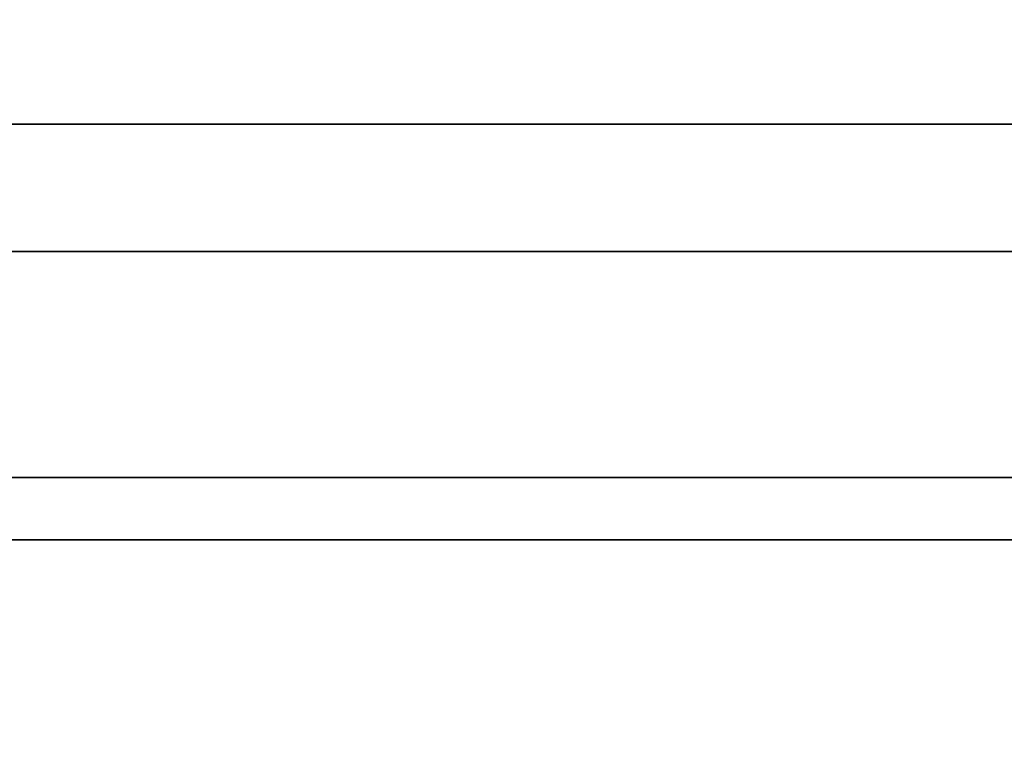
# Model space of a CAD drawing. Units: inches. Extents: x 10125 to 14737, y -997 to 515.
# Drawn here: x 11549 to 11560, y 276 to 285 of the extents above; entities that cross this region are included whole.
import ezdxf

# ---------------------------------------------------------------- set-up
doc = ezdxf.new("R2010")
doc.units = ezdxf.units.IN
doc.header["$PDMODE"] = 3
doc.layers.get('0').update_dxf_attribs({"lineweight": 35})
doc.layers.add('dim', color=4, linetype='Continuous', lineweight=15)
doc.styles.get("Standard").update_dxf_attribs({"font": 'arial.ttf'})
doc.dimstyles.new('7.5 CUS komodo 2.5', dxfattribs={"dimscale": 7.5, "dimtxt": 3, "dimasz": 2.2, "dimexe": 0, "dimexo": 0, "dimgap": 0.66, "dimtad": 1, "dimdsep": 46, "dimtxsty": 'Standard', "dimblk": 'NONE', "dimcen": 0, "dimclrd": 256, "dimclre": 131, "dimclrt": 42, "dimazin": 2, "dimtfac": 1, "dimtmove": 0, "dimatfit": 3, "dimfxl": 3, "dimfxlon": 1, "dimlwd": 5, "dimlwe": 5, "dimarcsym": 0})

# ---------------------------------------------------------------- blocks, each defined once
blk = doc.blocks.new('*D21')
at = {"layer": 'Defpoints', "color": 0, "lineweight": -2}
for p in [(11710.541, 312.872), (11468.241, 269.87), (11780.165, 269.87)]:
    blk.add_point(p, dxfattribs=at)
at = {"layer": 'dim', "color": 131, "lineweight": 5}
for p, q in [((11757.665, 312.872), (11780.165, 312.872)), ((11757.665, 269.87), (11780.165, 269.87))]:
    blk.add_line(p, q, dxfattribs=at)
at = {"layer": 'dim', "lineweight": 5}
blk.add_line((11780.165, 312.872), (11780.165, 269.87), dxfattribs=at)
at = {"layer": 'dim', "color": 42, "lineweight": -2, "insert": (11763.72, 291.371), "char_height": 22.5, "attachment_point": 5, "rotation": 90}
blk.add_mtext('43', dxfattribs=at)
blk = doc.blocks.new('_None')

msp = doc.modelspace()

# ---------------------------------------------------------------- linework, layer by layer
at = {"color": 0}
for p, q in [((11584.116, 283.372), (11537.116, 283.372)), ((11537.116, 281.847), (11584.116, 281.847)), ((11537.116, 279.144), (11584.116, 279.144)), ((11584.116, 278.398), (11537.116, 278.398))]:
    msp.add_line(p, q, dxfattribs=at)

# ---------------------------------------------------------------- dimensions: what is measured, and where the dimension line sits
at = {"layer": 'dim', "lineweight": -2}
dim = msp.add_linear_dim(base=(11780.165, 269.87), p1=(11710.541, 312.872), p2=(11468.241, 269.87), angle=90, dimstyle='7.5 CUS komodo 2.5', dxfattribs=at)
dim.commit()
dim.dimension.update_dxf_attribs({"geometry": '*D21', "text_midpoint": (11780.165, 291.371), "dimtype": 160})

doc.saveas('drawing.dxf')
